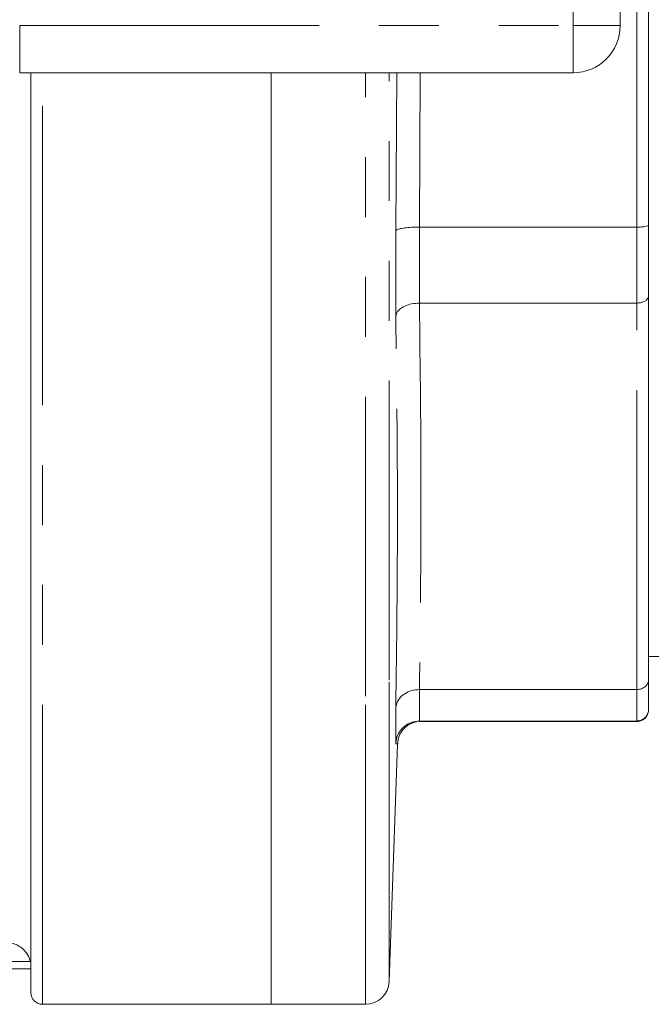
# Model space of a CAD drawing. Units: millimetres. Extents: x 167 to 239, y 88 to 259.
# Drawn here: x 212 to 226, y 88 to 109 of the extents above; entities that cross this region are included whole.
import ezdxf

# ---------------------------------------------------------------- set-up
doc = ezdxf.new("R2010")
doc.units = ezdxf.units.MM
doc.linetypes.add('PHANTOM', pattern=[12.7, 6.35, -1.27, 1.27, -1.27, 1.27, -1.27])

msp = doc.modelspace()

# ---------------------------------------------------------------- linework, layer by layer
at = {"color": 8, "linetype": 'PHANTOM', "lineweight": 0}
for p, q in [((225.196, 104.917), (225.196, 116.493)), ((223.846, 109.19), (223.846, 112.19)), ((212.109, 109.19), (223.846, 109.19)), ((212.109, 108.19), (212.109, 109.19)), ((223.846, 109.19), (224.846, 109.19)), ((223.846, 108.19), (223.846, 109.19)), ((212.596, 88.44), (212.596, 108.19)), ((219.446, 94.971), (219.446, 108.19)), ((219.946, 95.312), (219.946, 108.19)), ((220.087, 104.837), (220.106, 108.19)), ((220.606, 108.19), (220.587, 104.917)), ((220.586, 104.917), (220.586, 103.306)), ((225.196, 103.306), (225.196, 104.917)), ((225.196, 95.114), (225.196, 103.306)), ((219.946, 88.923), (219.946, 95.312)), ((220.586, 95.114), (220.586, 94.445)), ((225.196, 94.445), (225.196, 95.114)), ((219.446, 88.44), (219.446, 94.971)), ((225.196, 94.435), (225.196, 94.445)), ((212.336, 89.345), (187.355, 89.345))]:
    msp.add_line(p, q, dxfattribs=at)
at = {"color": 7, "linetype": 'Continuous', "lineweight": 15}
for p, q in [((225.446, 116.449), (225.446, 104.96)), ((224.846, 112.19), (224.846, 109.19)), ((223.846, 108.19), (212.109, 108.19)), ((212.346, 88.69), (212.346, 108.19)), ((217.446, 108.19), (217.446, 94.971)), ((217.446, 108.19), (217.446, 88.44)), ((220.087, 103.021), (220.087, 104.837)), ((220.587, 104.917), (220.586, 104.917)), ((225.196, 104.917), (220.587, 104.917)), ((225.446, 104.96), (225.446, 103.452)), ((225.446, 103.452), (225.446, 95.321)), ((220.586, 103.306), (220.587, 103.306)), ((220.587, 103.306), (225.196, 103.306)), ((225.446, 95.815), (226.14, 95.815)), ((225.446, 95.321), (225.446, 94.695)), ((220.587, 95.114), (220.586, 95.114)), ((225.196, 95.114), (220.587, 95.114)), ((217.446, 94.971), (217.446, 88.44)), ((220.087, 93.962), (220.087, 94.715)), ((225.446, 94.695), (225.446, 94.685)), ((220.586, 94.445), (220.587, 94.445)), ((220.587, 94.445), (225.196, 94.445)), ((225.196, 94.435), (220.587, 94.435)), ((219.946, 88.923), (220.121, 93.957)), ((212.346, 89.19), (187.346, 89.19)), ((212.596, 88.44), (217.446, 88.44)), ((217.446, 88.44), (219.446, 88.44))]:
    msp.add_line(p, q, dxfattribs=at)
for centre, radius, start, end in [((223.846, 109.19), 1, 270, 0), ((219.446, 88.94), 0.5, 270, 358), ((212.596, 88.69), 0.25, 180, 270)]:
    msp.add_arc(centre, radius, start, end, dxfattribs=at)
for points, knots in [([(220.087, 104.837), (220.087, 104.838), (220.088, 104.843), (220.1, 104.858), (220.157, 104.881), (220.271, 104.901), (220.419, 104.915), (220.531, 104.916), (220.586, 104.917)], [0, 0, 0, 0, 0.007131, 0.131124, 0.351388, 0.568598, 0.784272, 1, 1, 1, 1]), ([(225.196, 104.917), (225.223, 104.917), (225.279, 104.918), (225.353, 104.925), (225.41, 104.936), (225.439, 104.948), (225.446, 104.956), (225.446, 104.96), (225.446, 104.96)], [0, 0, 0, 0, 0.210757, 0.421469, 0.633543, 0.848563, 0.990235, 1, 1, 1, 1]), ([(225.196, 103.306), (225.223, 103.308), (225.279, 103.311), (225.353, 103.336), (225.41, 103.372), (225.439, 103.412), (225.446, 103.44), (225.446, 103.451), (225.446, 103.452)], [0, 0, 0, 0, 0.210757, 0.421469, 0.633542, 0.848566, 0.990236, 1, 1, 1, 1]), ([(220.087, 103.021), (220.087, 103.022), (220.088, 103.042), (220.1, 103.094), (220.157, 103.172), (220.271, 103.246), (220.419, 103.296), (220.531, 103.303), (220.586, 103.306)], [0, 0, 0, 0, 0.007131, 0.131124, 0.351388, 0.568599, 0.784272, 1, 1, 1, 1]), ([(225.196, 95.114), (225.223, 95.116), (225.279, 95.12), (225.353, 95.155), (225.41, 95.207), (225.439, 95.264), (225.446, 95.304), (225.446, 95.32), (225.446, 95.321)], [0, 0, 0, 0, 0.210757, 0.421469, 0.633541, 0.848566, 0.990236, 1, 1, 1, 1]), ([(220.087, 94.715), (220.087, 94.717), (220.088, 94.744), (220.1, 94.817), (220.157, 94.928), (220.271, 95.031), (220.419, 95.1), (220.531, 95.109), (220.586, 95.114)], [0, 0, 0, 0, 0.007131, 0.131124, 0.351389, 0.568598, 0.784272, 1, 1, 1, 1]), ([(225.196, 94.445), (225.223, 94.448), (225.279, 94.453), (225.353, 94.495), (225.41, 94.558), (225.439, 94.627), (225.446, 94.674), (225.446, 94.694), (225.446, 94.695)], [0, 0, 0, 0, 0.210756, 0.421469, 0.63354, 0.848564, 0.990237, 1, 1, 1, 1]), ([(225.446, 94.685), (225.446, 94.684), (225.446, 94.664), (225.439, 94.617), (225.41, 94.547), (225.353, 94.485), (225.279, 94.443), (225.223, 94.437), (225.196, 94.435)], [0, 0, 0, 0, 0.009765, 0.151437, 0.366457, 0.578531, 0.789243, 1, 1, 1, 1]), ([(220.586, 94.445), (220.531, 94.44), (220.419, 94.429), (220.271, 94.344), (220.157, 94.219), (220.1, 94.085), (220.088, 93.997), (220.087, 93.964), (220.087, 93.962)], [0, 0, 0, 0, 0.215728, 0.431402, 0.648611, 0.868876, 0.992869, 1, 1, 1, 1]), ([(220.127, 93.956), (220.133, 94.016), (220.145, 94.135), (220.237, 94.268), (220.325, 94.347), (220.398, 94.389), (220.455, 94.412), (220.499, 94.425), (220.521, 94.429), (220.526, 94.43), (220.526, 94.43)], [0, 0, 0, 0, 0.088324, 0.178679, 0.26811, 0.368328, 0.496207, 0.676677, 0.949931, 1, 1, 1, 1]), ([(212.336, 89.345), (212.324, 89.401), (212.302, 89.452), (212.246, 89.542), (212.212, 89.581), (212.106, 89.677), (212.025, 89.717), (211.946, 89.735)], [0, 0, 0, 0, 0.25, 0.25, 0.5, 0.5, 1, 1, 1, 1])]:
    msp.add_open_spline(points, degree=3, knots=knots, dxfattribs=at)
at = {"color": 8, "linetype": 'PHANTOM', "lineweight": 0}
for points, knots in [([(220.587, 103.306), (220.604, 101.941), (220.638, 99.21), (220.604, 96.479), (220.587, 95.114)], [0, 0, 0, 0, 0.499981, 1, 1, 1, 1]), ([(220.087, 94.715), (220.104, 96.1), (220.139, 98.869), (220.104, 101.637), (220.087, 103.021)], [0, 0, 0, 0, 0.5000187, 1, 1, 1, 1]), ([(220.587, 94.445), (220.607, 94.443), (220.634, 94.441), (220.613, 94.439), (220.607, 94.438)], [0, 0, 0, 0, 0.707017, 1, 1, 1, 1]), ([(220.121, 93.957), (220.121, 93.957), (220.133, 93.96), (220.11, 93.961), (220.087, 93.962)], [0, 0, 0, 0, 0.002567, 1, 1, 1, 1])]:
    msp.add_open_spline(points, degree=3, knots=knots, dxfattribs=at)

doc.saveas('drawing.dxf')
